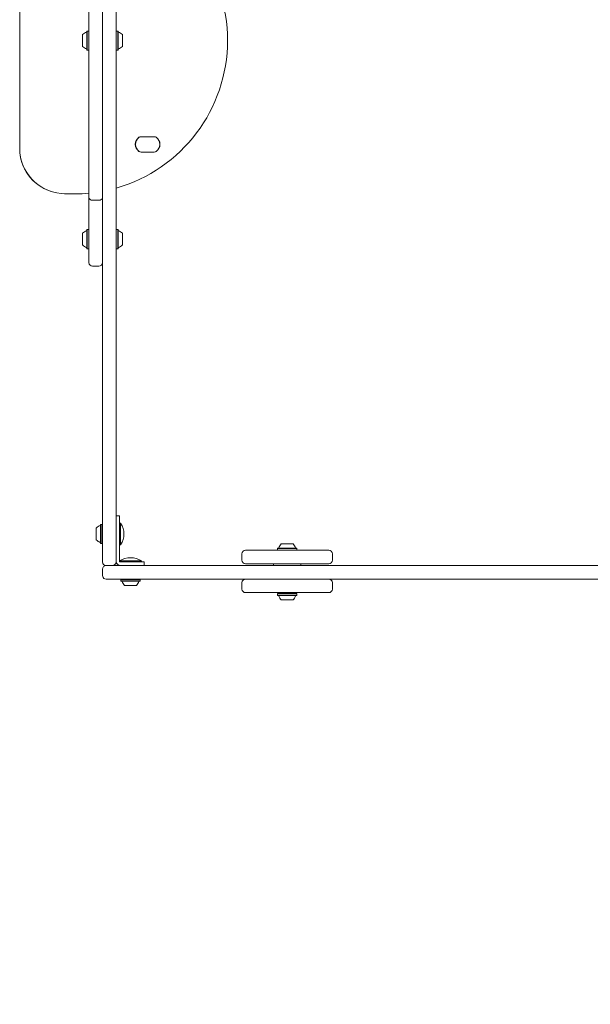
# Model space of a CAD drawing. Units: millimetres. Extents: x 5.76 to 12.97, y 3.28 to 10.07.
# Drawn here: x 7.58 to 8.21, y 6.02 to 7.11 of the extents above; entities that cross this region are included whole.
import ezdxf

# ---------------------------------------------------------------- set-up
doc = ezdxf.new("R2010")
doc.units = ezdxf.units.MM
doc.styles.add('SLDTEXTSTYLE1', font='TXT', dxfattribs={"width": 0.75})
doc.dimstyles.new('SLDDIMSTYLE1', dxfattribs={"dimtxt": 0.15875, "dimasz": 0.08, "dimexe": 0, "dimexo": 0.0625, "dimgap": 0.039688, "dimtad": 2, "dimdec": 0, "dimlfac": 100, "dimrnd": 1e-09, "dimzin": 12, "dimdsep": 46, "dimtxsty": 'SLDTEXTSTYLE1', "dimblk1": 'DOT', "dimblk2": 'DOT', "dimsah": 1, "dimcen": 0.09, "dimse1": 1, "dimse2": 1, "dimadec": 0, "dimazin": 3, "dimtfac": 1, "dimtdec": 0, "dimtofl": 0, "dimtmove": 0, "dimatfit": 3, "dimldrblk": 'DOT', "dimfxl": 0, "dimfrac": 2, "dimtolj": 1, "dimtzin": 12, "dimarcsym": 0})

# ---------------------------------------------------------------- blocks, each defined once
blk = doc.blocks.new('_DOT')
at = {"color": 0, "linetype": 'ByBlock', "lineweight": -2}
blk.add_line((-0.5, 0), (-1, 0), dxfattribs=at)
at = {"color": 0, "linetype": 'ByBlock', "const_width": 0.5}
blk.add_lwpolyline([(-0.25, 0, 1), (0.25, 0, 1)], format="xyb", close=True, dxfattribs=at)
blk = doc.blocks.new('_D_5')
at = {"color": 7, "linetype": 'Continuous', "lineweight": 0}
blk.add_line((5.9634, 5.3747), (5.9634, 8.2508), dxfattribs=at)
at = {"color": 7, "linetype": 'Continuous', "lineweight": 0, "xscale": 0.08, "yscale": 0.08}
for p, rotation in [((5.9634, 8.2508), 90.00000000000024), ((5.9634, 5.3747), 270.0000000000002)]:
    blk.add_blockref('_DOT', p, dxfattribs=dict(at, rotation=rotation))
at = {"color": 7, "linetype": 'Continuous', "lineweight": 0, "insert": (5.7588, 6.6368), "char_height": 0.15875, "attachment_point": 1, "rotation": 90, "style": 'SLDTEXTSTYLE1'}
blk.add_mtext('288', dxfattribs=at)

msp = doc.modelspace()

# ---------------------------------------------------------------- linework, layer by layer
at = {"color": 7, "linetype": 'Continuous', "lineweight": 15}
for p, q in [((7.6523, 6.9093), (7.6523, 7.2572)), ((7.6673, 7.2572), (7.6673, 6.9093)), ((7.6673, 6.9195), (7.6673, 7.2471)), ((7.6823, 7.2471), (7.6823, 6.9195)), ((7.6523, 7.2204), (7.6523, 7.0936)), ((7.6673, 7.2204), (7.6673, 7.0883)), ((7.5757, 6.9637), (7.5757, 7.2029)), ((7.6453, 7.083), (7.6453, 7.0898)), ((7.6503, 7.0938), (7.6501, 7.0936)), ((7.6501, 7.073), (7.6501, 7.0936)), ((7.6501, 7.0735), (7.6501, 7.093)), ((7.652, 7.0938), (7.6503, 7.0938)), ((7.6503, 7.0829), (7.6503, 7.0938)), ((7.6523, 7.0936), (7.652, 7.0938)), ((7.652, 7.0829), (7.652, 7.0938)), ((7.6523, 7.0829), (7.6523, 7.0936)), ((7.6523, 7.083), (7.6523, 7.0913)), ((7.6673, 7.0913), (7.6673, 7.0883)), ((7.6673, 7.0753), (7.6673, 7.0912)), ((7.6825, 7.0938), (7.6823, 7.0936)), ((7.6823, 7.0936), (7.6823, 7.073)), ((7.6842, 7.0938), (7.6825, 7.0938)), ((7.6825, 7.0938), (7.6825, 7.0833)), ((7.6845, 7.0936), (7.6842, 7.0938)), ((7.6842, 7.0938), (7.6842, 7.0833)), ((7.6845, 7.0936), (7.6845, 7.0833)), ((7.6845, 7.0931), (7.6845, 7.0833)), ((7.6893, 7.0898), (7.6893, 7.0833)), ((7.6453, 7.0885), (7.6453, 7.0888)), ((7.6453, 7.0888), (7.6453, 7.0878)), ((7.6453, 7.0875), (7.6453, 7.0887)), ((7.6453, 7.0883), (7.6453, 7.0887)), ((7.6453, 7.0881), (7.6453, 7.0885)), ((7.6453, 7.0883), (7.6453, 7.0881)), ((7.6453, 7.0881), (7.6453, 7.0878)), ((7.6453, 7.0878), (7.6453, 7.0872)), ((7.6453, 7.0869), (7.6453, 7.0875)), ((7.6453, 7.0872), (7.6453, 7.0868)), ((7.6453, 7.0865), (7.6453, 7.0869)), ((7.6453, 7.0868), (7.6453, 7.085)), ((7.6453, 7.0845), (7.6453, 7.0865)), ((7.6453, 7.0842), (7.6453, 7.0845)), ((7.6453, 7.0845), (7.6453, 7.0844)), ((7.6453, 7.0819), (7.6453, 7.0842)), ((7.6453, 7.083), (7.6453, 7.0768)), ((7.6453, 7.0819), (7.6453, 7.0817)), ((7.6453, 7.0797), (7.6453, 7.0817)), ((7.6453, 7.0817), (7.6453, 7.0817)), ((7.6453, 7.0816), (7.6453, 7.08)), ((7.6453, 7.08), (7.6453, 7.0797)), ((7.6453, 7.0794), (7.6453, 7.0797)), ((7.6453, 7.0797), (7.6453, 7.079)), ((7.6453, 7.0788), (7.6453, 7.0794)), ((7.6453, 7.079), (7.6453, 7.0779)), ((7.6453, 7.0777), (7.6453, 7.0788)), ((7.6453, 7.0784), (7.6453, 7.0787)), ((7.6503, 7.0727), (7.6503, 7.0829)), ((7.652, 7.0727), (7.652, 7.0829)), ((7.6523, 7.0752), (7.6523, 7.083)), ((7.6523, 7.0729), (7.6523, 7.0829)), ((7.6823, 7.0891), (7.6823, 7.0775)), ((7.6825, 7.0833), (7.6825, 7.0727)), ((7.6842, 7.0833), (7.6842, 7.0727)), ((7.6845, 7.0833), (7.6845, 7.0729)), ((7.6845, 7.0833), (7.6845, 7.0735)), ((7.6893, 7.0833), (7.6893, 7.0768)), ((7.6453, 7.0782), (7.6453, 7.0785)), ((7.6453, 7.0784), (7.6453, 7.0781)), ((7.6453, 7.0782), (7.6453, 7.0779)), ((7.6453, 7.0781), (7.6453, 7.0777)), ((7.6501, 7.0729), (7.6503, 7.0727)), ((7.6503, 7.0727), (7.652, 7.0727)), ((7.652, 7.0727), (7.6523, 7.0729)), ((7.6523, 7.0729), (7.6523, 6.9461)), ((7.6673, 7.0783), (7.6673, 7.0753)), ((7.6673, 7.0783), (7.6673, 6.9461)), ((7.6823, 7.0729), (7.6825, 7.0727)), ((7.6825, 7.0727), (7.6842, 7.0727)), ((7.6842, 7.0727), (7.6845, 7.0729)), ((7.7246, 6.9768), (7.71, 6.9768)), ((7.7245, 6.9768), (7.7101, 6.9768)), ((7.7246, 6.9598), (7.71, 6.9598)), ((7.7101, 6.9598), (7.7245, 6.9598)), ((7.6523, 6.9093), (7.6523, 6.9461)), ((7.6673, 6.8516), (7.6673, 6.9195)), ((7.6673, 6.9162), (7.6673, 6.8893)), ((7.6823, 6.9198), (7.6823, 6.9168)), ((7.6823, 6.9195), (7.6823, 6.8516)), ((7.6823, 6.9094), (7.6823, 6.9168)), ((7.6523, 6.9093), (7.6523, 6.8736)), ((7.6523, 6.9093), (7.6523, 6.8373)), ((7.6523, 6.9093), (7.6523, 6.8893)), ((7.6633, 6.9065), (7.6563, 6.9065)), ((7.6673, 6.9093), (7.6673, 6.8943)), ((7.6673, 6.9093), (7.6673, 6.8516)), ((7.6823, 6.9094), (7.6823, 6.8943)), ((7.6503, 6.8738), (7.6501, 6.8736)), ((7.6501, 6.853), (7.6501, 6.8736)), ((7.6501, 6.8535), (7.6501, 6.873)), ((7.652, 6.8738), (7.6503, 6.8738)), ((7.6503, 6.8629), (7.6503, 6.8738)), ((7.6523, 6.8736), (7.652, 6.8738)), ((7.652, 6.8629), (7.652, 6.8738)), ((7.6523, 6.8629), (7.6523, 6.8736)), ((7.6825, 6.8738), (7.6823, 6.8736)), ((7.6823, 6.8736), (7.6823, 6.853)), ((7.6842, 6.8738), (7.6825, 6.8738)), ((7.6825, 6.8738), (7.6825, 6.8633)), ((7.6845, 6.8736), (7.6842, 6.8738)), ((7.6842, 6.8738), (7.6842, 6.8633)), ((7.6845, 6.8736), (7.6845, 6.8633)), ((7.6845, 6.8731), (7.6845, 6.8633)), ((7.6453, 6.863), (7.6453, 6.8698)), ((7.6453, 6.8685), (7.6453, 6.8688)), ((7.6453, 6.8688), (7.6453, 6.8678)), ((7.6453, 6.8675), (7.6453, 6.8687)), ((7.6453, 6.8683), (7.6453, 6.8687)), ((7.6453, 6.8681), (7.6453, 6.8685)), ((7.6453, 6.8683), (7.6453, 6.8681)), ((7.6453, 6.8681), (7.6453, 6.8678)), ((7.6453, 6.8678), (7.6453, 6.8672)), ((7.6453, 6.8669), (7.6453, 6.8675)), ((7.6453, 6.8672), (7.6453, 6.8668)), ((7.6453, 6.8665), (7.6453, 6.8669)), ((7.6453, 6.8668), (7.6453, 6.865)), ((7.6453, 6.8645), (7.6453, 6.8665)), ((7.6453, 6.8642), (7.6453, 6.8645)), ((7.6453, 6.8645), (7.6453, 6.8644)), ((7.6453, 6.8619), (7.6453, 6.8642)), ((7.6453, 6.863), (7.6453, 6.8568)), ((7.6453, 6.8619), (7.6453, 6.8617)), ((7.6453, 6.8597), (7.6453, 6.8617)), ((7.6453, 6.8617), (7.6453, 6.8617)), ((7.6453, 6.8616), (7.6453, 6.86)), ((7.6503, 6.8527), (7.6503, 6.8629)), ((7.652, 6.8527), (7.652, 6.8629)), ((7.6523, 6.863), (7.6523, 6.8713)), ((7.6523, 6.8552), (7.6523, 6.863)), ((7.6523, 6.8529), (7.6523, 6.8629)), ((7.6673, 6.8713), (7.6673, 6.8683)), ((7.6673, 6.8706), (7.6673, 6.8683)), ((7.6673, 6.8706), (7.6673, 6.856)), ((7.6823, 6.8691), (7.6823, 6.8575)), ((7.6825, 6.8633), (7.6825, 6.8527)), ((7.6842, 6.8633), (7.6842, 6.8527)), ((7.6845, 6.8633), (7.6845, 6.8529)), ((7.6845, 6.8633), (7.6845, 6.8535)), ((7.6893, 6.8698), (7.6893, 6.8633)), ((7.6893, 6.8633), (7.6893, 6.8568)), ((7.6453, 6.86), (7.6453, 6.8597)), ((7.6453, 6.8594), (7.6453, 6.8597)), ((7.6453, 6.8597), (7.6453, 6.859)), ((7.6453, 6.8588), (7.6453, 6.8594)), ((7.6453, 6.859), (7.6453, 6.8579)), ((7.6453, 6.8577), (7.6453, 6.8588)), ((7.6453, 6.8584), (7.6453, 6.8587)), ((7.6453, 6.8582), (7.6453, 6.8585)), ((7.6453, 6.8584), (7.6453, 6.8581)), ((7.6453, 6.8582), (7.6453, 6.8579)), ((7.6453, 6.8581), (7.6453, 6.8577)), ((7.6501, 6.8529), (7.6503, 6.8527)), ((7.6503, 6.8527), (7.652, 6.8527)), ((7.652, 6.8527), (7.6523, 6.8529)), ((7.6673, 6.8583), (7.6673, 6.8553)), ((7.6673, 6.5057), (7.6673, 6.8516)), ((7.6823, 6.8529), (7.6825, 6.8527)), ((7.6823, 6.8516), (7.6823, 6.5057)), ((7.6825, 6.8527), (7.6842, 6.8527)), ((7.6842, 6.8527), (7.6845, 6.8529)), ((7.6563, 6.8333), (7.6633, 6.8333)), ((7.6673, 6.8373), (7.6673, 6.547)), ((7.6823, 6.5567), (7.6863, 6.5567)), ((7.6863, 6.5567), (7.6863, 6.5377)), ((7.6653, 6.5472), (7.6651, 6.547)), ((7.6651, 6.547), (7.6651, 6.5263)), ((7.6651, 6.5464), (7.6651, 6.5269)), ((7.667, 6.5472), (7.6653, 6.5472)), ((7.6653, 6.5261), (7.6653, 6.5472)), ((7.6673, 6.547), (7.667, 6.5472)), ((7.667, 6.5261), (7.667, 6.5472)), ((7.6673, 6.5263), (7.6673, 6.547)), ((7.6673, 6.5286), (7.6673, 6.5447)), ((7.6874, 6.5487), (7.6863, 6.5487)), ((7.6863, 6.5487), (7.6863, 6.5413)), ((7.6874, 6.5487), (7.6874, 6.5413)), ((7.6603, 6.5431), (7.6603, 6.5302)), ((7.6603, 6.542), (7.6603, 6.5425)), ((7.6603, 6.542), (7.6603, 6.5425)), ((7.6603, 6.5416), (7.6603, 6.542)), ((7.6603, 6.542), (7.6603, 6.5414)), ((7.6603, 6.5416), (7.6603, 6.5409)), ((7.6603, 6.5414), (7.6603, 6.541)), ((7.6603, 6.5396), (7.6603, 6.5413)), ((7.6603, 6.5411), (7.6603, 6.5413)), ((7.6603, 6.5411), (7.6603, 6.5409)), ((7.6603, 6.541), (7.6603, 6.5395)), ((7.6603, 6.5395), (7.6603, 6.5397)), ((7.6603, 6.5396), (7.6603, 6.5395)), ((7.6603, 6.539), (7.6603, 6.5396)), ((7.6603, 6.5395), (7.6603, 6.5384)), ((7.6603, 6.5387), (7.6603, 6.539)), ((7.6603, 6.5387), (7.6603, 6.5384)), ((7.6603, 6.5365), (7.6603, 6.5387)), ((7.6603, 6.5363), (7.6603, 6.5365)), ((7.6603, 6.5359), (7.6603, 6.5363)), ((7.6603, 6.5338), (7.6603, 6.5359)), ((7.6603, 6.535), (7.6603, 6.5346)), ((7.6603, 6.5346), (7.6603, 6.5343)), ((7.6603, 6.5343), (7.6603, 6.5337)), ((7.6603, 6.5323), (7.6603, 6.5338)), ((7.6603, 6.5337), (7.6603, 6.5338)), ((7.6603, 6.5338), (7.6603, 6.5337)), ((7.6603, 6.5337), (7.6603, 6.532)), ((7.6863, 6.5115), (7.6863, 6.5377)), ((7.6874, 6.5413), (7.6874, 6.5247)), ((7.6603, 6.5317), (7.6603, 6.5325)), ((7.6603, 6.5322), (7.6603, 6.5324)), ((7.6603, 6.5319), (7.6603, 6.5323)), ((7.6603, 6.5322), (7.6603, 6.532)), ((7.6603, 6.5313), (7.6603, 6.5319)), ((7.6603, 6.5317), (7.6603, 6.5314)), ((7.6603, 6.5314), (7.6603, 6.5309)), ((7.6603, 6.5313), (7.6603, 6.5308)), ((7.6651, 6.5263), (7.6653, 6.5261)), ((7.6653, 6.5261), (7.667, 6.5261)), ((7.667, 6.5261), (7.6673, 6.5263)), ((7.6673, 6.5263), (7.6673, 6.5057)), ((7.6863, 6.5247), (7.6874, 6.5247)), ((7.8652, 6.5257), (7.8782, 6.5257)), ((7.6863, 6.5093), (7.6863, 6.5115)), ((7.8217, 6.5147), (7.8217, 6.5077)), ((7.8257, 6.5187), (7.9101, 6.5187)), ((7.8614, 6.5209), (7.8611, 6.5206)), ((7.8611, 6.5206), (7.8611, 6.5189)), ((7.8611, 6.5206), (7.8823, 6.5206)), ((7.8611, 6.5189), (7.8614, 6.5187)), ((7.8611, 6.5189), (7.8823, 6.5189)), ((7.8614, 6.5209), (7.882, 6.5209)), ((7.8614, 6.5187), (7.882, 6.5187)), ((7.8823, 6.5206), (7.882, 6.5209)), ((7.882, 6.5187), (7.8823, 6.5189)), ((7.8823, 6.5189), (7.8823, 6.5206)), ((7.9101, 6.5187), (7.9177, 6.5187)), ((7.9217, 6.5077), (7.9217, 6.5147)), ((7.6783, 6.5017), (7.6713, 6.5017)), ((7.6783, 6.5017), (7.7557, 6.5017)), ((7.6863, 6.5071), (7.6863, 6.5093)), ((7.6863, 6.5057), (7.6863, 6.5071)), ((7.6863, 6.5068), (7.7103, 6.5068)), ((7.6878, 6.5057), (7.6863, 6.5057)), ((7.69, 6.5057), (7.6878, 6.5057)), ((7.6923, 6.5057), (7.69, 6.5057)), ((7.6943, 6.5057), (7.6923, 6.5057)), ((7.6943, 6.5057), (7.7133, 6.5057)), ((7.7103, 6.5057), (7.7103, 6.5068)), ((7.7133, 6.5057), (7.7133, 6.5017)), ((7.7557, 6.5017), (7.7954, 6.5017)), ((7.7954, 6.5017), (8.1542, 6.5017)), ((7.9101, 6.5037), (7.8257, 6.5037)), ((7.8567, 6.5037), (7.8567, 6.5017)), ((7.8867, 6.5037), (7.8567, 6.5037)), ((7.8867, 6.5017), (7.8867, 6.5037)), ((7.9177, 6.5037), (7.9101, 6.5037)), ((8.1542, 6.5017), (8.1939, 6.5017)), ((8.1939, 6.5017), (8.2783, 6.5017)), ((7.6673, 6.4977), (7.6673, 6.4907)), ((7.7557, 6.4867), (7.6713, 6.4867)), ((7.688, 6.4867), (7.6877, 6.4864)), ((7.6877, 6.4864), (7.6877, 6.4847)), ((7.7089, 6.4864), (7.6877, 6.4864)), ((7.6877, 6.4847), (7.688, 6.4845)), ((7.7089, 6.4847), (7.6877, 6.4847)), ((7.7086, 6.4845), (7.688, 6.4845)), ((7.7048, 6.4797), (7.6918, 6.4797)), ((7.7089, 6.4864), (7.7086, 6.4867)), ((7.7086, 6.4845), (7.7089, 6.4847)), ((7.7089, 6.4847), (7.7089, 6.4864)), ((7.7954, 6.4867), (7.7557, 6.4867)), ((8.1542, 6.4867), (7.7954, 6.4867)), ((7.8217, 6.4827), (7.8217, 6.4757)), ((7.8257, 6.4867), (7.9101, 6.4867)), ((7.8867, 6.4867), (7.8567, 6.4867)), ((7.8642, 6.4867), (7.8676, 6.4867)), ((7.8676, 6.4867), (7.8792, 6.4867)), ((7.9101, 6.4867), (7.9177, 6.4867)), ((7.9217, 6.4757), (7.9217, 6.4827)), ((8.1939, 6.4867), (8.1542, 6.4867)), ((8.2783, 6.4867), (8.1939, 6.4867)), ((7.9101, 6.4717), (7.8257, 6.4717)), ((7.8614, 6.4707), (7.8611, 6.4704)), ((7.8611, 6.4704), (7.8611, 6.4687)), ((7.8611, 6.4704), (7.8611, 6.4704)), ((7.8823, 6.4704), (7.8611, 6.4704)), ((7.8611, 6.4687), (7.8614, 6.4685)), ((7.8611, 6.4687), (7.8611, 6.4687)), ((7.8823, 6.4687), (7.8611, 6.4687)), ((7.8614, 6.4707), (7.8614, 6.4707)), ((7.882, 6.4707), (7.8614, 6.4707)), ((7.8614, 6.4685), (7.8614, 6.4685)), ((7.882, 6.4685), (7.8614, 6.4685)), ((7.8642, 6.4717), (7.8642, 6.4707)), ((7.8792, 6.4707), (7.8792, 6.4717)), ((7.8823, 6.4704), (7.882, 6.4707)), ((7.882, 6.4685), (7.8823, 6.4687)), ((7.8823, 6.4687), (7.8823, 6.4704)), ((7.9177, 6.4717), (7.9101, 6.4717)), ((7.8652, 6.4637), (7.8652, 6.4637)), ((7.8782, 6.4637), (7.8652, 6.4637))]:
    msp.add_line(p, q, dxfattribs=at)
for centre, radius, start, end in [((7.6357, 7.0833), 0.17, 285.9205, 74.0795), ((7.6525, 7.0833), 0.0097, 106.5288, 137.9415), ((7.6496, 7.0931), 0.0005, 286.5288, 0), ((7.685, 7.0931), 0.0005, 180, 253.4677), ((7.6821, 7.0833), 0.0097, 42.0627, 73.4677), ((7.6525, 7.0833), 0.0097, 222.0585, 253.4712), ((7.6496, 7.0735), 0.0005, 0, 73.4712), ((7.685, 7.0735), 0.0005, 106.5323, 180), ((7.6821, 7.0833), 0.0097, 286.5323, 317.9373), ((7.7131, 6.9683), 0.0095, 125.0968, 234.9032), ((7.7133, 6.9683), 0.0095, 125.0968, 234.9032), ((7.7133, 6.9683), 0.0095, 125.0968, 234.9032), ((7.71, 6.9728), 0.004, 90, 125.0968), ((7.7101, 6.9728), 0.004, 90, 125.0968), ((7.7101, 6.9728), 0.004, 90, 125.0968), ((7.7245, 6.9728), 0.004, 54.9032, 90), ((7.7246, 6.9728), 0.004, 54.9032, 90), ((7.7213, 6.9683), 0.0095, 305.0968, 54.9032), ((7.7214, 6.9683), 0.0095, 305.0968, 54.9032), ((7.7214, 6.9683), 0.0095, 305.0968, 54.9032), ((7.6257, 6.9637), 0.05, 180.0001, 265.2198), ((7.6257, 6.9637), 0.05, 179.9999, 251.1652), ((7.71, 6.9638), 0.004, 234.9032, 270), ((7.7101, 6.9638), 0.004, 234.9032, 270), ((7.7245, 6.9638), 0.004, 270, 305.0968), ((7.7246, 6.9638), 0.004, 270, 305.0968), ((7.7246, 6.9638), 0.004, 270, 305.0968), ((7.6357, 7.0833), 0.17, 265.2198, 275.6143), ((7.6558, 6.91), 0.00357, 191.4218, 278.0495), ((7.6638, 6.91), 0.00357, 261.9505, 348.5782), ((7.6525, 6.8633), 0.0097, 106.5288, 137.9415), ((7.6496, 6.8731), 0.0005, 286.5288, 0), ((7.685, 6.8731), 0.0005, 180, 253.4677), ((7.6821, 6.8633), 0.0097, 42.0627, 73.4677), ((7.6525, 6.8633), 0.0097, 222.0585, 253.4712), ((7.6496, 6.8535), 0.0005, 0, 73.4712), ((7.685, 6.8535), 0.0005, 106.5323, 180), ((7.6821, 6.8633), 0.0097, 286.5323, 317.9373), ((7.6563, 6.8373), 0.004, 180, 270), ((7.6633, 6.8373), 0.004, 270, 0), ((7.6675, 6.5367), 0.0097, 106.5288, 137.9415), ((7.6646, 6.5464), 0.0005, 286.5288, 360), ((7.6692, 6.5367), 0.0218, 326.5692, 33.4308), ((7.6675, 6.5367), 0.0097, 222.0585, 253.4712), ((7.6646, 6.5269), 0.0005, 0, 73.4712), ((7.8717, 6.5185), 0.0097, 132.0585, 163.4712), ((7.8717, 6.5185), 0.0097, 16.5288, 47.9415), ((7.8257, 6.5147), 0.004, 90, 180), ((7.8619, 6.5214), 0.0005, 270, 343.4712), ((7.8815, 6.5214), 0.0005, 196.5288, 270), ((7.9177, 6.5147), 0.004, 360, 90), ((7.6713, 6.5057), 0.004, 180, 270), ((7.6713, 6.5057), 0.004, 180, 251.1652), ((7.6713, 6.4977), 0.004, 90, 180), ((7.6783, 6.5057), 0.004, 270, 0), ((7.6873, 6.5067), 0.005, 179.9999, 270), ((7.6873, 6.5067), 0.005, 179.9999, 251.1652), ((7.6983, 6.4886), 0.0218, 56.5692, 123.4308), ((7.8257, 6.5077), 0.004, 180, 270), ((7.9177, 6.5077), 0.004, 270, 0), ((7.6713, 6.4907), 0.004, 180, 270), ((7.6713, 6.4907), 0.004, 180, 251.1652), ((7.6885, 6.484), 0.0005, 16.5288, 90), ((7.6983, 6.4869), 0.0097, 196.5288, 227.9415), ((7.6983, 6.4869), 0.0097, 312.0585, 343.4712), ((7.7081, 6.484), 0.0005, 90, 163.4712), ((7.8257, 6.4827), 0.004, 90, 180), ((7.9177, 6.4827), 0.004, 0, 90), ((7.8257, 6.4757), 0.004, 180, 270), ((7.8619, 6.468), 0.0005, 16.5323, 90), ((7.8717, 6.4709), 0.0097, 196.5323, 227.9373), ((7.8717, 6.4709), 0.0097, 312.0627, 343.4677), ((7.8815, 6.468), 0.0005, 90, 163.4677), ((7.9177, 6.4757), 0.004, 270, 0)]:
    msp.add_arc(centre, radius, start, end, dxfattribs=at)

# ---------------------------------------------------------------- dimensions: what is measured, and where the dimension line sits
at = {"color": 7, "linetype": 'Continuous', "lineweight": 0}
dim = msp.add_linear_dim(base=(5.9634, 5.3747), p1=(8.4371, 8.2508), p2=(8.3762, 5.3747), angle=90, dimstyle='SLDDIMSTYLE1', dxfattribs=at)
dim.commit()
dim.dimension.update_dxf_attribs({"geometry": '_D_5', "text_midpoint": (5.9634, 6.8127), "dimtype": 160})

doc.saveas('drawing.dxf')
